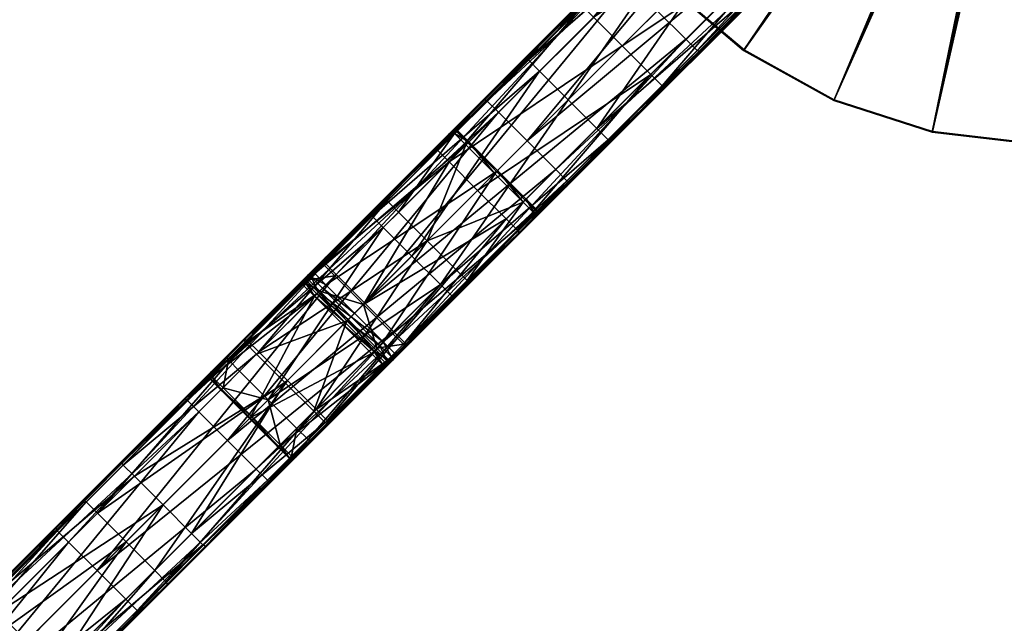
# Model space of a CAD drawing. Units: inches. Extents: x -38.8 to 38.8, y -38.8 to 38.8.
# Drawn here: x -14.1 to -10, y -14 to -11.5 of the extents above; entities that cross this region are included whole.
import ezdxf

# ---------------------------------------------------------------- set-up
doc = ezdxf.new("R2010")
doc.units = ezdxf.units.IN
doc.header["$MEASUREMENT"] = 0
for name, color, linetype, true_color in [('Layer010', 7, 'Continuous', 0xb1581b), ('Layer011', 7, 'Continuous', 0x068771), ('Layer015', 7, 'Continuous', 0x083d8a), ('Layer016', 7, 'Continuous', 0xe1578f), ('POINT', 7, 'Continuous', 0xe05656), ('POINTZ', 7, 'Continuous', 0x565656)]:
    doc.layers.add(name, color=color, linetype=linetype, true_color=true_color)

msp = doc.modelspace()

# ---------------------------------------------------------------- linework, layer by layer
at = {"layer": 'POINT', "color": 136, "true_color": 0x068771}
msp.add_circle((0, 0, -38.603), 37.5356, dxfattribs=at)
at = {"layer": 'POINTZ', "color": 136, "true_color": 0x068771}
msp.add_circle((0, 0, -17.7376), 37.5356, dxfattribs=at)

# ---------------------------------------------------------------- meshes
at = {"layer": 'Layer010', "color": 18, "true_color": 0x000000}
mesh = msp.add_polyface(dxfattribs=at)
corners = [(-12.0319, -10.2388, -22.8132), (-12.067, -9.8102, -22.8132), (-9.9889, -9.8448, -23.7601), (-9.9871, -9.8674, -23.7601), (-11.914, -10.6524, -22.8132), (-9.9809, -9.8892, -23.7601), (-11.7176, -11.0351, -22.8132), (-9.9705, -9.9094, -23.7601), (-11.4503, -11.372, -22.8132), (-9.9564, -9.9272, -23.7601), (-11.1224, -11.6504, -22.8132), (-9.9392, -9.9418, -23.7601), (-10.7466, -11.8594, -22.8132), (-9.9193, -9.9528, -23.7601), (-10.3371, -11.9911, -22.8132), (-12.0641, -9.8102, -22.6499), (-12.0292, -10.2383, -22.6499), (-9.9871, -9.8674, -18.7601), (-9.9809, -9.8892, -18.7601), (-11.9114, -10.6514, -22.6499), (-9.9705, -9.9094, -18.7601), (-11.7152, -11.0336, -22.6499), (-9.9564, -9.9272, -18.7601), (-11.4483, -11.3701, -22.6499), (-9.9392, -9.9418, -18.7601), (-11.1208, -11.6481, -22.6499), (-9.9193, -9.9528, -18.7601), (-10.7454, -11.8568, -22.6499), (-10.3365, -11.9884, -22.6499), (-9.8977, -9.9598, -18.7601), (-10.2932, -10.2818, -18.1075), (-10.2932, -10.2818, -17.3575), (-10.3227, -10.2513, -17.3575), (-10.3227, -10.2513, -18.1075), (-10.079, -9.6973, -17.681)]
mesh.append_faces([[corners[k] for k in face] for face in [(0, 1, 2), (2, 3, 0), (4, 0, 3), (3, 5, 4), (6, 4, 5), (5, 7, 6), (8, 6, 7), (7, 9, 8), (10, 8, 9), (9, 11, 10), (12, 10, 11), (11, 13, 12), (14, 12, 13), (15, 16, 17), (18, 17, 16), (16, 19, 18), (20, 18, 19), (19, 21, 20), (22, 20, 21), (21, 23, 22), (24, 22, 23), (23, 25, 24), (26, 24, 25), (25, 27, 26), (27, 28, 29), (15, 1, 0), (0, 16, 15), (16, 0, 4), (4, 19, 16), (19, 4, 6), (6, 21, 19), (21, 6, 8), (8, 23, 21), (23, 8, 10), (10, 25, 23), (25, 10, 12), (12, 27, 25), (27, 12, 14), (14, 28, 27), (30, 31, 32), (32, 33, 30), (33, 32, 34)]], dxfattribs={"vtx2": -1, "color": 18})
mesh = msp.add_polyface(dxfattribs=at)
corners = [(-9.9193, -9.9528, -23.7601), (-9.8977, -9.9598, -23.7601), (-10.3371, -11.9911, -22.8132), (-9.9099, -12.0404, -22.8132), (-9.8752, -9.9624, -23.7601), (-9.4812, -12.0054, -22.8132), (-9.8526, -9.9605, -23.7601), (-9.8977, -9.9598, -18.7601), (-9.9193, -9.9528, -18.7601), (-10.7454, -11.8568, -22.6499), (-9.8752, -9.9624, -18.7601), (-10.3365, -11.9884, -22.6499), (-9.9098, -12.0376, -22.6499), (-9.8526, -9.9605, -18.7601), (-9.4817, -12.0026, -22.6499), (-9.8308, -9.9543, -18.7601), (-9.9392, -9.9418, -23.7601), (-9.9564, -9.9272, -23.7601), (-9.7929, -9.9299, -23.7601), (-9.8106, -9.944, -23.7601), (-9.8308, -9.9543, -23.7601), (-9.9392, -9.9418, -18.7601), (-9.9705, -9.9094, -18.7601), (-9.8106, -9.944, -18.7601), (-10.2932, -10.2818, -17.3575), (-9.8263, -9.8303, -16.9825), (-9.8559, -9.7998, -16.9825), (-10.3227, -10.2513, -17.3575), (-9.8263, -9.8303, -18.4825), (-10.2932, -10.2818, -18.1075), (-10.3227, -10.2513, -18.1075), (-9.8559, -9.7998, -18.4825), (-9.6032, -9.9327, -17.681), (-9.6673, -9.9947, -17.6295), (-9.7314, -10.0567, -17.681), (-9.7314, -10.0567, -17.784), (-9.6673, -9.9947, -17.8354), (-9.6032, -9.9327, -17.784)]
mesh.append_faces([[corners[k] for k in face] for face in [(0, 4, 1), (32, 36, 37)]], dxfattribs={"vtx0": -1, "color": 18})
mesh.append_faces([[corners[k] for k in face] for face in [(18, 20, 4), (17, 18, 4), (0, 17, 4), (22, 21, 7), (7, 13, 23), (22, 7, 23), (32, 34, 36)]], dxfattribs={"vtx0": -1, "vtx1": -1, "vtx2": -1, "color": 18})
mesh.append_faces([[corners[k] for k in face] for face in [(0, 1, 2), (3, 2, 1), (1, 4, 3), (5, 3, 4), (4, 6, 5), (7, 8, 9), (10, 7, 11), (11, 12, 10), (13, 10, 12), (12, 14, 13), (15, 13, 14), (0, 16, 17), (18, 19, 20), (20, 6, 4), (21, 8, 7), (7, 10, 13), (13, 15, 23), (11, 2, 3), (3, 12, 11), (12, 3, 5), (5, 14, 12), (24, 25, 26), (26, 27, 24), (28, 29, 30), (30, 31, 28), (32, 33, 34), (34, 35, 36), (34, 33, 25), (25, 24, 34), (35, 34, 24), (24, 29, 35), (36, 35, 29), (29, 28, 36)]], dxfattribs={"vtx2": -1, "color": 18})
mesh = msp.add_polyface(dxfattribs=at)
corners = [(-17.166, -17.0191, -37.6434), (-14.717, -13.6483, -36.8831), (-13.4658, -15.0504, -36.8832), (-14.7036, -13.6299, -36.8558), (-14.7036, -13.6299, -36.5619), (-13.4464, -15.0385, -36.5619), (-13.4464, -15.0385, -36.8558), (-13.4662, -15.0506, -36.5388), (-14.7172, -13.6486, -36.5388), (-17.166, -17.0191, -36.5389), (-16.4737, -12.8651, -36.8832), (-14.7536, -13.6217, -36.8831), (-17.2026, -16.9925, -37.6434), (-13.4226, -15.0774, -36.8558), (-13.4226, -15.0774, -36.5619), (-12.7382, -16.837, -36.5619), (-16.4683, -12.843, -36.8558), (-16.4683, -12.843, -36.5619), (-14.7402, -13.6033, -36.5619), (-14.7402, -13.6033, -36.8558), (-17.2026, -16.9925, -36.5389), (-14.7538, -13.622, -36.5388), (-16.4738, -12.8655, -36.5388), (-13.442, -15.0893, -36.8832), (-12.7382, -16.837, -36.8558), (-13.4424, -15.0895, -36.5388), (-12.7611, -16.8406, -36.5388), (-16.9698, -17.2511, -37.6434), (-16.5127, -12.8323, -36.8558), (-16.5127, -12.8323, -36.5619), (-16.9936, -17.2122, -36.5389), (-16.518, -12.8545, -36.8832), (-16.5181, -12.8548, -36.5388)]
mesh.append_faces([[corners[k] for k in face] for face in [(0, 1, 2), (3, 4, 5), (5, 6, 3), (7, 8, 9), (10, 11, 12), (13, 14, 15), (16, 17, 18), (18, 19, 16), (20, 21, 22), (6, 2, 1), (1, 3, 6), (7, 5, 4), (4, 8, 7), (23, 13, 24), (19, 11, 10), (10, 16, 19), (14, 25, 26), (21, 18, 17), (17, 22, 21), (11, 1, 0), (0, 12, 11), (18, 4, 3), (3, 19, 18), (20, 9, 8), (8, 21, 20), (2, 23, 27), (13, 6, 5), (5, 14, 13), (16, 28, 29), (29, 17, 16), (25, 7, 30), (1, 11, 19), (19, 3, 1), (21, 8, 4), (4, 18, 21), (23, 2, 6), (6, 13, 23), (10, 31, 28), (28, 16, 10), (14, 5, 7), (7, 25, 14), (17, 29, 32), (32, 22, 17)]], dxfattribs={"vtx2": -1, "color": 18})
at = {"layer": 'Layer011', "color": 18, "true_color": 0x000000}
mesh = msp.add_polyface(dxfattribs=at)
corners = [(-17.3501, -17.8568, -39.7561), (-17.3307, -17.8763, -39.6958), (-17.3211, -17.8735, -39.6975), (-17.3406, -17.8537, -39.7586), (-17.3136, -17.8805, -39.7012), (-17.3337, -17.8602, -39.7639), (-17.3234, -17.882, -39.4346), (-17.3395, -17.8648, -39.3717), (-17.3299, -17.862, -39.37), (-17.3137, -17.8792, -39.4333), (-17.3225, -17.8689, -39.3662), (-17.3501, -17.8568, -41.5483), (-17.3307, -17.8763, -41.488), (-17.3211, -17.8735, -41.4897), (-17.3406, -17.8537, -41.5508), (-17.3136, -17.8805, -41.4934), (-17.3337, -17.8602, -41.5561), (-17.3234, -17.882, -41.2268), (-17.3395, -17.8648, -41.1639), (-17.3299, -17.862, -41.1622), (-17.3137, -17.8792, -41.2255), (-17.3225, -17.8689, -41.1584), (-9.5963, -10.0751, -17.1387), (-9.5693, -10.1026, -17.0805), (-9.5788, -10.1053, -17.0779), (-9.6055, -10.0782, -17.1353), (-9.5855, -10.0985, -17.0726), (-9.5827, -10.0891, -17.0699), (-9.5633, -10.1086, -17.0096), (-9.5536, -10.1061, -17.0114), (-9.5732, -10.0863, -17.0726), (-9.5587, -10.1256, -17.0151), (-9.5659, -10.1184, -17.0114), (-9.5585, -10.1241, -16.7468), (-9.5746, -10.1069, -16.6838), (-9.572, -10.0973, -16.6862), (-9.5554, -10.1017, -16.6795), (-9.5787, -10.0771, -16.6195), (-9.5817, -10.0864, -16.6163), (-9.558, -10.1113, -16.6771), (-9.591, -10.0893, -16.6193), (-9.5677, -10.1139, -16.6793), (-9.5974, -10.0829, -16.6253), (-9.5944, -10.0736, -16.6285), (-9.5562, -10.1094, -17.0115), (-9.5758, -10.0896, -17.0727), (-9.5689, -10.0961, -17.078), (-9.554, -10.0996, -17.0096), (-9.5733, -10.08, -17.0699), (-9.5963, -10.0751, -18.9309), (-9.5693, -10.1026, -18.8727), (-9.5788, -10.1053, -18.8701), (-9.6055, -10.0782, -18.9275), (-9.5855, -10.0985, -18.8648), (-9.5536, -10.1061, -18.8036), (-9.5732, -10.0863, -18.8648), (-9.5827, -10.0891, -18.8621), (-9.5587, -10.1256, -18.8073), (-9.5659, -10.1184, -18.8036), (-9.5633, -10.1086, -18.8018), (-9.5585, -10.1241, -18.539), (-9.5746, -10.1069, -18.4761), (-9.572, -10.0973, -18.4785), (-9.5554, -10.1017, -18.4717), (-9.5787, -10.0771, -18.4117), (-9.5817, -10.0864, -18.4085), (-9.558, -10.1113, -18.4693), (-9.591, -10.0893, -18.4115), (-9.5677, -10.1139, -18.4715), (-9.5974, -10.0829, -18.4175), (-9.5944, -10.0736, -18.4207), (-9.5562, -10.1094, -18.8037), (-9.5758, -10.0896, -18.8649), (-9.5689, -10.0961, -18.8702), (-9.554, -10.0996, -18.8018), (-9.5733, -10.08, -18.8621)]
mesh.append_faces([[corners[k] for k in face] for face in [(10, 8, 7), (21, 19, 18)]], dxfattribs={"color": 18})
mesh.append_faces([[corners[k] for k in face] for face in [(0, 1, 2), (2, 3, 0), (3, 2, 4), (4, 5, 3), (6, 7, 8), (9, 8, 10), (11, 12, 13), (13, 14, 11), (14, 13, 15), (15, 16, 14), (17, 18, 19), (20, 19, 21), (22, 23, 24), (25, 24, 26), (27, 28, 29), (29, 30, 27), (31, 24, 23), (24, 31, 32), (32, 26, 24), (26, 32, 28), (28, 27, 26), (33, 34, 35), (36, 37, 38), (39, 38, 40), (40, 41, 39), (41, 40, 42), (42, 34, 41), (43, 35, 34), (44, 45, 46), (47, 48, 45), (49, 50, 51), (52, 51, 53), (54, 55, 56), (57, 51, 50), (51, 57, 58), (58, 53, 51), (53, 58, 59), (59, 56, 53), (60, 61, 62), (63, 64, 65), (66, 65, 67), (67, 68, 66), (68, 67, 69), (69, 61, 68), (61, 69, 70), (70, 62, 61), (71, 72, 73), (74, 75, 72)]], dxfattribs={"vtx2": -1, "color": 18})
at = {"layer": 'Layer015', "color": 18, "true_color": 0x000000}
mesh = msp.add_polyface(dxfattribs=at)
corners = [(-24.9499, -1.4891, -37.6203), (-24.3206, -1.3763, -37.6203), (-24.2045, -1.6288, -37.4427), (-23.5726, -1.2483, -37.4427), (-23.7871, -1.055, -37.6203), (-23.1504, -0.6788, -37.4427), (-24.9499, -1.7603, -37.4342), (-24.2054, -1.6269, -37.4342), (-24.2147, -1.6067, -37.4342), (-23.5743, -1.2468, -37.4342), (-23.5914, -1.2314, -37.4342), (-23.1749, -0.6697, -37.4342), (-24.9499, -1.7053, -37.4431), (-24.2288, -1.576, -37.4431), (-24.3303, -1.3552, -37.6093), (-23.6174, -1.2079, -37.4431), (-23.805, -1.0389, -37.6093), (-24.4724, -1.046, -37.77), (-24.0676, -0.8023, -37.77), (-24.4803, -1.0288, -37.7645), (-24.0822, -0.7891, -37.7645), (-13.9789, -13.629, -47.5798), (-12.8618, -12.5119, -46.6368), (-12.2145, -11.8646, -47.3672), (-13.209, -12.8591, -39.2837), (-12.6283, -12.2784, -39.6495), (-13.1951, -12.8452, -40.4365), (-12.9377, -12.5878, -40.6228), (-13.4476, -13.1031, -48.4151), (-13.4586, -13.1087, -48.402), (-13.1984, -12.8539, -39.2705), (-12.6166, -12.2721, -39.6369), (-12.9206, -12.576, -40.6332), (-12.9293, -12.5889, -40.6396), (-12.9445, -12.5999, -40.635), (-13.4368, -13.1084, -48.4195), (-12.2015, -11.857, -47.3789), (-12.6056, -12.2771, -39.6327), (-13.1877, -12.8593, -39.266), (-13.1409, -12.9062, -39.266), (-12.9077, -12.5793, -40.6367), (-12.922, -12.5936, -40.6455), (-12.9396, -12.6111, -40.6391), (-13.1965, -12.8681, -40.4533), (-12.8927, -12.658, -40.6391)]
mesh.append_faces([[corners[k] for k in face] for face in [(0, 1, 2), (3, 2, 1), (1, 4, 3), (5, 3, 4), (6, 7, 8), (7, 9, 10), (10, 8, 7), (11, 10, 9), (12, 13, 14), (13, 15, 16), (16, 14, 13), (2, 7, 6), (3, 9, 7), (7, 2, 3), (9, 3, 5), (8, 13, 12), (10, 15, 13), (13, 8, 10), (15, 10, 11), (1, 17, 18), (18, 4, 1), (19, 14, 16), (16, 20, 19), (21, 22, 23), (24, 25, 26), (27, 26, 25), (28, 29, 23), (24, 30, 31), (32, 33, 34), (34, 27, 32), (26, 27, 34), (35, 28, 36), (37, 38, 39), (30, 38, 37), (33, 32, 40), (40, 41, 33), (34, 42, 43), (43, 42, 44), (33, 41, 42), (42, 34, 33), (44, 42, 41)]], dxfattribs={"vtx2": -1, "color": 18})
mesh = msp.add_polyface(dxfattribs=at)
corners = [(-9.2881, -9.0534, -44.4412), (-10.4358, -10.2011, -45.0032), (-10.3166, -10.3202, -45.0032), (-8.643, -8.2931, -45.121), (-9.7228, -9.373, -45.6201), (-10.4772, -10.1273, -45.0161), (-11.4817, -11.4853, -45.7093), (-10.5522, -10.9094, -46.3598), (-9.3693, -9.7265, -45.6201), (-10.1236, -10.4808, -45.0161), (-9.411, -9.653, -45.633), (-10.5942, -10.8362, -46.3734), (-10.7134, -10.7171, -46.3734), (-9.5302, -9.5338, -45.633), (-11.6427, -11.2928, -45.7229), (-10.9058, -10.5559, -46.3598), (-9.3393, -8.9948, -44.4447), (-9.3309, -8.981, -44.4553), (-10.4866, -10.1421, -45.0064), (-11.6518, -11.3073, -45.7127), (-9.7082, -9.3637, -45.6298), (-10.8914, -10.5469, -46.37), (-9.6493, -9.4146, -45.633), (-10.8326, -10.5979, -46.3734), (-10.8795, -10.551, -46.3734), (-9.6962, -9.3678, -45.633), (-9.3641, -9.6999, -45.633), (-9.36, -9.7119, -45.6298), (-10.5432, -10.895, -46.37), (-10.5473, -10.8831, -46.3734), (-9.0497, -9.2917, -44.4412), (-10.1974, -10.4394, -45.0032), (-10.1505, -10.4863, -45.0032), (-10.1384, -10.4903, -45.0064), (-8.9911, -9.343, -44.4447), (-9.335, -9.0065, -44.4412), (-10.4826, -10.1542, -45.0032), (-11.3156, -11.6514, -45.7093), (-11.6477, -11.3193, -45.7093), (-11.6009, -11.3661, -45.7093), (-8.9774, -9.3346, -44.4553), (-11.3036, -11.6555, -45.7127)]
mesh.append_faces([[corners[k] for k in face] for face in [(0, 1, 2), (3, 4, 5), (6, 2, 1), (7, 8, 9), (10, 11, 12), (12, 13, 10), (14, 5, 4), (4, 15, 14), (16, 17, 5), (5, 18, 16), (18, 5, 14), (14, 19, 18), (4, 20, 21), (21, 15, 4), (22, 23, 24), (24, 25, 22), (20, 25, 24), (24, 21, 20), (26, 27, 28), (28, 29, 26), (26, 29, 11), (11, 10, 26), (30, 31, 32), (32, 33, 34), (35, 16, 18), (18, 36, 35), (35, 36, 1), (1, 0, 35), (37, 32, 31), (33, 32, 37), (36, 18, 19), (19, 38, 36), (39, 1, 36), (33, 9, 40), (27, 8, 7), (7, 28, 27), (9, 33, 41), (2, 31, 30), (31, 2, 6), (22, 13, 12), (12, 23, 22)]], dxfattribs={"vtx2": -1, "color": 18})
mesh = msp.add_polyface(dxfattribs=at)
corners = [(-10.4358, -10.2011, -45.0032), (-11.6009, -11.3661, -45.7093), (-11.4817, -11.4853, -45.7093), (-10.1236, -10.4808, -45.0161), (-11.2891, -11.6463, -45.7229), (-10.5522, -10.9094, -46.3598), (-12.6989, -12.7026, -46.6213), (-11.8609, -12.2181, -47.3672), (-12.5083, -12.8655, -46.6368), (-10.5942, -10.8362, -46.3734), (-11.9048, -12.1468, -47.3828), (-12.024, -12.0276, -47.3828), (-10.7134, -10.7171, -46.3734), (-12.8618, -12.5119, -46.6368), (-11.6427, -11.2928, -45.7229), (-10.9058, -10.5559, -46.3598), (-12.2145, -11.8646, -47.3672), (-10.8914, -10.5469, -46.37), (-12.2015, -11.857, -47.3789), (-10.8326, -10.5979, -46.3734), (-12.1432, -11.9084, -47.3828), (-12.19, -11.8616, -47.3828), (-10.8795, -10.551, -46.3734), (-10.5473, -10.8831, -46.3734), (-10.5432, -10.895, -46.37), (-11.8533, -12.2052, -47.3789), (-11.8579, -12.1937, -47.3828), (-11.9887, -12.3406, -39.8414), (-11.9816, -12.3293, -39.8531), (-11.9811, -12.3168, -39.8529), (-11.9936, -12.3294, -39.8373), (-12.0279, -12.27, -39.8529), (-12.0405, -12.2825, -39.8373), (-10.1974, -10.4394, -45.0032), (-11.3625, -11.6045, -45.7093), (-11.3156, -11.6514, -45.7093), (-11.3036, -11.6555, -45.7127), (-10.1384, -10.4903, -45.0064), (-10.4826, -10.1542, -45.0032), (-11.6477, -11.3193, -45.7093), (-12.5328, -12.8686, -46.6213), (-12.8181, -12.5834, -46.6213), (-12.5213, -12.8732, -46.6252), (-11.9852, -12.321, -39.869), (-12.0321, -12.2741, -39.869), (-11.9824, -12.3342, -39.8651)]
mesh.append_faces([[corners[k] for k in face] for face in [(0, 1, 2), (3, 4, 5), (6, 2, 1), (7, 5, 4), (4, 8, 7), (9, 10, 11), (11, 12, 9), (13, 14, 15), (15, 16, 13), (15, 17, 18), (18, 16, 15), (19, 20, 21), (21, 22, 19), (17, 22, 21), (21, 18, 17), (23, 24, 25), (25, 26, 23), (23, 26, 10), (10, 9, 23), (27, 28, 29), (29, 30, 27), (31, 32, 30), (30, 29, 31), (33, 34, 35), (35, 36, 37), (38, 39, 1), (40, 35, 34), (36, 35, 40), (41, 1, 39), (36, 4, 3), (24, 5, 7), (7, 25, 24), (4, 36, 42), (31, 29, 43), (43, 44, 31), (29, 28, 45), (45, 43, 29), (2, 34, 33), (34, 2, 6), (19, 12, 11), (11, 20, 19)]], dxfattribs={"vtx2": -1, "color": 18})
mesh = msp.add_polyface(dxfattribs=at)
corners = [(-11.6009, -11.3661, -45.7093), (-12.8181, -12.5834, -46.6213), (-12.6989, -12.7026, -46.6213), (-12.0405, -12.2825, -39.8373), (-12.0279, -12.27, -39.8529), (-12.1471, -12.1508, -39.8529), (-12.1597, -12.1634, -39.8373), (-12.2789, -12.0442, -39.8373), (-12.5587, -12.324, -39.6327), (-12.4395, -12.4432, -39.6327), (-12.3489, -11.999, -39.8536), (-12.3306, -11.9861, -39.8651), (-12.9206, -12.576, -40.6332), (-12.6283, -12.2784, -39.6495), (-12.9377, -12.5878, -40.6228), (-11.6518, -11.3073, -45.7127), (-11.6427, -11.2928, -45.7229), (-12.8618, -12.5119, -46.6368), (-12.8695, -12.525, -46.6252), (-12.2145, -11.8646, -47.3672), (-12.2015, -11.857, -47.3789), (-13.4476, -13.1031, -48.4151), (-12.6166, -12.2721, -39.6369), (-12.3369, -11.9924, -39.8414), (-13.4368, -13.1084, -48.4195), (-12.19, -11.8616, -47.3828), (-12.1432, -11.9084, -47.3828), (-12.2663, -12.0316, -39.8529), (-12.3132, -11.9847, -39.8529), (-12.3258, -11.9973, -39.8373), (-12.3256, -11.9853, -39.8531), (-12.6056, -12.2771, -39.6327), (-11.6477, -11.3193, -45.7093), (-12.865, -12.5365, -46.6213), (-12.3173, -11.9889, -39.869), (-12.9077, -12.5793, -40.6367), (-12.2705, -12.0357, -39.869), (-12.8609, -12.6261, -40.6367), (-12.1513, -12.1549, -39.869), (-12.0321, -12.2741, -39.869)]
mesh.append_faces([[corners[k] for k in face] for face in [(0, 1, 2), (3, 4, 5), (5, 6, 3), (7, 8, 9), (9, 6, 7), (10, 11, 12), (13, 10, 14), (15, 16, 17), (17, 18, 15), (19, 20, 21), (22, 23, 10), (10, 13, 22), (24, 25, 26), (20, 25, 24), (27, 28, 29), (29, 7, 27), (28, 30, 23), (23, 29, 28), (29, 23, 22), (22, 31, 29), (29, 31, 8), (8, 7, 29), (23, 30, 11), (11, 10, 23), (32, 15, 18), (18, 33, 32), (32, 33, 1), (11, 34, 35), (11, 30, 28), (28, 34, 11), (27, 36, 34), (34, 28, 27), (35, 34, 36), (37, 36, 38), (36, 27, 5), (5, 38, 36), (6, 5, 27), (27, 7, 6), (3, 6, 9), (38, 5, 4), (4, 39, 38)]], dxfattribs={"vtx2": -1, "color": 18})
mesh = msp.add_polyface(dxfattribs=at)
corners = [(-13.105, -13.4623, -48.402), (-11.8609, -12.2181, -47.3672), (-12.5083, -12.8655, -46.6368), (-13.2708, -13.2744, -48.4195), (-12.024, -12.0276, -47.3828), (-11.9048, -12.1468, -47.3828), (-12.9025, -13.1445, -39.266), (-12.3203, -12.5623, -39.6327), (-12.4395, -12.4432, -39.6327), (-11.9954, -12.3526, -39.8536), (-12.2747, -12.6319, -39.6495), (-12.8416, -13.1988, -40.4365), (-12.5842, -12.9414, -40.6228), (-11.8579, -12.1937, -47.3828), (-11.8533, -12.2052, -47.3789), (-13.0994, -13.4513, -48.4151), (-13.1516, -13.3936, -48.4195), (-12.2684, -12.6203, -39.6369), (-12.2734, -12.6092, -39.6327), (-12.8556, -13.1914, -39.266), (-11.9887, -12.3406, -39.8414), (-11.9936, -12.3294, -39.8373), (-12.0405, -12.2825, -39.8373), (-12.5724, -12.9242, -40.6332), (-11.9824, -12.3342, -39.8651), (-11.3625, -11.6045, -45.7093), (-12.5797, -12.8217, -46.6213), (-12.5328, -12.8686, -46.6213), (-12.5213, -12.8732, -46.6252), (-11.3036, -11.6555, -45.7127), (-12.5899, -12.9257, -40.6455), (-12.5852, -12.9329, -40.6396), (-12.5963, -12.9481, -40.635), (-12.6075, -12.9432, -40.6391), (-11.2891, -11.6463, -45.7229), (-12.8502, -13.2021, -39.2705), (-11.9816, -12.3293, -39.8531), (-11.9852, -12.321, -39.869), (-12.5756, -12.9114, -40.6367), (-12.6225, -12.8645, -40.6367), (-12.0321, -12.2741, -39.869), (-12.1513, -12.1549, -39.869), (-12.7417, -12.7453, -40.6367), (-12.8609, -12.6261, -40.6367), (-12.6989, -12.7026, -46.6213), (-12.1432, -11.9084, -47.3828)]
mesh.append_faces([[corners[k] for k in face] for face in [(0, 1, 2), (3, 4, 5), (6, 7, 8), (9, 10, 11), (11, 12, 9), (13, 14, 15), (16, 5, 13), (17, 18, 19), (19, 18, 7), (17, 20, 21), (21, 18, 17), (18, 21, 22), (22, 7, 18), (12, 23, 24), (24, 9, 12), (25, 26, 27), (27, 28, 29), (30, 31, 32), (32, 33, 30), (28, 2, 34), (14, 1, 0), (10, 17, 35), (17, 10, 9), (9, 20, 17), (24, 36, 20), (20, 9, 24), (31, 23, 12), (12, 32, 31), (37, 24, 23), (23, 38, 37), (37, 38, 39), (39, 40, 37), (31, 30, 38), (38, 23, 31), (39, 38, 30), (41, 42, 43), (44, 26, 25), (45, 4, 3), (8, 7, 22), (39, 42, 41), (41, 40, 39)]], dxfattribs={"vtx2": -1, "color": 18})
mesh = msp.add_polyface(dxfattribs=at)
corners = [(-13.8132, -13.8168, -47.5623), (-12.6989, -12.7026, -46.6213), (-12.8181, -12.5834, -46.6213), (-12.5083, -12.8655, -46.6368), (-13.6253, -13.9825, -47.5798), (-13.105, -13.4623, -48.402), (-12.2145, -11.8646, -47.3672), (-13.4586, -13.1087, -48.402), (-13.9789, -13.629, -47.5798), (-13.574, -13.816, -38.9468), (-12.9025, -13.1445, -39.266), (-13.0217, -13.0253, -39.266), (-13.6585, -13.4238, -40.1337), (-13.1496, -12.9149, -40.4533), (-13.0305, -13.0341, -40.4533), (-12.8927, -12.658, -40.6391), (-12.7735, -12.7772, -40.6391), (-12.8695, -12.525, -46.6252), (-12.8618, -12.5119, -46.6368), (-13.1951, -12.8452, -40.4365), (-13.2015, -12.857, -40.4491), (-13.7108, -13.3663, -40.1292), (-12.9445, -12.5999, -40.635), (-12.1432, -11.9084, -47.3828), (-13.39, -13.1553, -48.4195), (-13.4368, -13.1084, -48.4195), (-13.5271, -13.8629, -38.9468), (-13.5212, -13.873, -38.9515), (-12.8502, -13.2021, -39.2705), (-12.8556, -13.1914, -39.266), (-12.5797, -12.8217, -46.6213), (-13.694, -13.936, -47.5623), (-13.6471, -13.9829, -47.5623), (-12.5328, -12.8686, -46.6213), (-12.5213, -12.8732, -46.6252), (-13.6363, -13.9882, -47.5667), (-12.865, -12.5365, -46.6213), (-13.9845, -13.64, -47.5667), (-13.9324, -13.6977, -47.5623), (-13.4202, -13.6622, -40.1337), (-12.9113, -13.1533, -40.4533), (-12.8644, -13.2002, -40.4533), (-13.3733, -13.7091, -40.1337), (-13.3626, -13.7145, -40.1292), (-12.8533, -13.2052, -40.4491), (-13.1965, -12.8681, -40.4533), (-13.7054, -13.377, -40.1337), (-13.5248, -13.882, -38.9656), (-12.8554, -13.2126, -39.2837), (-13.352, -13.7092, -40.116), (-12.8416, -13.1988, -40.4365), (-13.2708, -13.2744, -48.4195), (-13.1409, -12.9062, -39.266), (-13.8124, -13.5776, -38.9468), (-13.5394, -13.543, -40.1337)]
mesh.append_faces([[corners[k] for k in face] for face in [(0, 1, 2), (3, 4, 5), (6, 7, 8), (9, 10, 11), (12, 13, 14), (13, 15, 16), (16, 14, 13), (17, 18, 8), (19, 20, 21), (22, 20, 19), (23, 24, 25), (26, 27, 28), (28, 29, 26), (26, 29, 10), (10, 9, 26), (30, 31, 32), (32, 33, 30), (34, 33, 32), (32, 35, 34), (36, 17, 37), (38, 2, 36), (39, 40, 41), (41, 42, 39), (43, 42, 41), (41, 44, 43), (20, 45, 46), (46, 45, 13), (45, 20, 22), (15, 13, 45), (35, 4, 3), (27, 47, 48), (48, 28, 27), (49, 43, 44), (44, 50, 49), (30, 1, 0), (0, 31, 30), (51, 24, 23), (11, 52, 53), (39, 54, 14), (14, 40, 39), (40, 14, 16)]], dxfattribs={"vtx2": -1, "color": 18})
mesh = msp.add_polyface(dxfattribs=at)
corners = [(-11.9048, -12.1468, -47.3828), (-13.1516, -13.3936, -48.4195), (-13.2708, -13.2744, -48.4195), (-12.2747, -12.6319, -39.6495), (-12.8554, -13.2126, -39.2837), (-13.352, -13.7092, -40.116), (-12.8416, -13.1988, -40.4365), (-12.4395, -12.4432, -39.6327), (-13.0217, -13.0253, -39.266), (-12.9025, -13.1445, -39.266), (-12.9206, -12.576, -40.6332), (-12.9377, -12.5878, -40.6228), (-12.3489, -11.999, -39.8536), (-12.6166, -12.2721, -39.6369), (-12.6283, -12.2784, -39.6495), (-13.209, -12.8591, -39.2837), (-13.0994, -13.4513, -48.4151), (-13.1047, -13.4405, -48.4195), (-11.8579, -12.1937, -47.3828), (-13.1409, -12.9062, -39.266), (-12.5587, -12.324, -39.6327), (-12.6056, -12.2771, -39.6327), (-13.1984, -12.8539, -39.2705), (-12.8556, -13.1914, -39.266), (-12.8502, -13.2021, -39.2705), (-12.2684, -12.6203, -39.6369), (-12.3203, -12.5623, -39.6327), (-12.8927, -12.658, -40.6391), (-12.8751, -12.6404, -40.6455), (-12.756, -12.7596, -40.6455), (-12.7735, -12.7772, -40.6391), (-12.8609, -12.6261, -40.6367), (-12.922, -12.5936, -40.6455), (-12.9077, -12.5793, -40.6367), (-12.9113, -13.1533, -40.4533), (-12.6544, -12.8964, -40.6391), (-12.6075, -12.9432, -40.6391), (-12.8644, -13.2002, -40.4533), (-12.8533, -13.2052, -40.4491), (-12.5963, -12.9481, -40.635), (-12.6368, -12.8788, -40.6455), (-12.5899, -12.9257, -40.6455), (-13.105, -13.4623, -48.402), (-11.8533, -12.2052, -47.3789), (-12.5083, -12.8655, -46.6368), (-12.5213, -12.8732, -46.6252), (-13.6363, -13.9882, -47.5667), (-12.5842, -12.9414, -40.6228), (-12.3306, -11.9861, -39.8651), (-12.2705, -12.0357, -39.869), (-12.6225, -12.8645, -40.6367), (-12.7417, -12.7453, -40.6367)]
mesh.append_faces([[corners[k] for k in face] for face in [(0, 1, 2), (3, 4, 5), (5, 6, 3), (7, 8, 9), (10, 11, 12), (13, 14, 15), (16, 17, 18), (18, 17, 1), (19, 20, 21), (21, 13, 22), (23, 24, 25), (26, 9, 23), (27, 28, 29), (29, 30, 27), (31, 28, 32), (32, 33, 31), (34, 35, 36), (36, 37, 34), (38, 37, 36), (36, 39, 38), (40, 41, 36), (36, 35, 40), (32, 28, 27), (42, 16, 43), (44, 45, 46), (24, 4, 3), (6, 38, 39), (39, 47, 6), (33, 10, 48), (49, 31, 33), (41, 40, 50), (50, 40, 29), (29, 51, 50), (19, 8, 7), (7, 20, 19), (30, 35, 34), (30, 29, 40), (40, 35, 30), (51, 29, 28), (28, 31, 51)]], dxfattribs={"vtx2": -1, "color": 18})
mesh = msp.add_polyface(dxfattribs=at)
corners = [(-12.8181, -12.5834, -46.6213), (-13.9324, -13.6977, -47.5623), (-13.8132, -13.8168, -47.5623), (-14.4972, -14.5009, -49.1939), (-13.2708, -13.2744, -48.4195), (-13.1516, -13.3936, -48.4195), (-15.0669, -14.717, -48.2868), (-13.9789, -13.629, -47.5798), (-13.4586, -13.1087, -48.402), (-14.2262, -13.9914, -39.8659), (-13.6585, -13.4238, -40.1337), (-13.5394, -13.543, -40.1337), (-12.8554, -13.2126, -39.2837), (-13.5248, -13.882, -38.9656), (-13.9217, -14.2789, -39.8472), (-13.352, -13.7092, -40.116), (-13.0217, -13.0253, -39.266), (-13.6932, -13.6968, -38.9468), (-13.574, -13.816, -38.9468), (-13.7055, -13.3556, -40.116), (-14.2753, -13.9254, -39.8472), (-13.8784, -13.5285, -38.9656), (-13.209, -12.8591, -39.2837), (-13.0305, -13.0341, -40.4533), (-13.1951, -12.8452, -40.4365), (-13.9845, -13.64, -47.5667), (-12.8695, -12.525, -46.6252), (-13.4476, -13.1031, -48.4151), (-14.6734, -14.3288, -49.1892), (-13.8694, -13.5248, -38.9515), (-14.5959, -14.246, -38.7171), (-14.279, -13.9344, -39.8612), (-13.7108, -13.3663, -40.1292), (-13.1984, -12.8539, -39.2705), (-14.6633, -14.3348, -49.1939), (-13.4368, -13.1084, -48.4195), (-13.39, -13.1553, -48.4195), (-13.1047, -13.4405, -48.4195), (-13.0994, -13.4513, -48.4151), (-14.3252, -14.677, -49.1892), (-14.3781, -14.6201, -49.1939), (-14.5319, -14.2972, -38.6976), (-13.8124, -13.5776, -38.9468), (-13.8592, -13.5308, -38.9468), (-14.5884, -14.2439, -38.7025), (-13.1409, -12.9062, -39.266), (-13.1877, -12.8593, -39.266), (-13.9793, -13.6508, -47.5623), (-12.865, -12.5365, -46.6213), (-14.273, -13.9446, -39.8659), (-13.7054, -13.377, -40.1337), (-13.2015, -12.857, -40.4491), (-13.1496, -12.9149, -40.4533), (-13.4202, -13.6622, -40.1337), (-13.9878, -14.2298, -39.8659)]
mesh.append_faces([[corners[k] for k in face] for face in [(0, 1, 2), (3, 4, 5), (6, 7, 8), (9, 10, 11), (12, 13, 14), (14, 15, 12), (16, 17, 18), (19, 20, 21), (21, 22, 19), (23, 11, 10), (24, 19, 22), (7, 25, 26), (8, 27, 28), (29, 21, 30), (31, 20, 19), (19, 32, 31), (21, 29, 33), (33, 22, 21), (32, 19, 24), (34, 35, 36), (27, 35, 34), (37, 38, 39), (40, 5, 37), (41, 42, 43), (43, 29, 44), (42, 45, 46), (46, 43, 42), (29, 43, 46), (46, 33, 29), (25, 47, 48), (48, 47, 1), (49, 31, 32), (32, 50, 49), (49, 50, 10), (10, 9, 49), (50, 32, 51), (52, 10, 50), (36, 4, 3), (17, 42, 41), (11, 53, 54), (42, 17, 16)]], dxfattribs={"vtx2": -1, "color": 18})
mesh = msp.add_polyface(dxfattribs=at)
corners = [(-13.9324, -13.6977, -47.5623), (-15.0175, -14.7828, -48.2679), (-14.8983, -14.902, -48.2679), (-13.4586, -13.1087, -48.402), (-14.6822, -14.3323, -49.175), (-15.0669, -14.717, -48.2868), (-15.2081, -15.5653, -39.4745), (-14.5418, -14.899, -39.6336), (-14.2423, -14.5995, -38.7171), (-15.0547, -15.2967, -38.5152), (-14.2936, -14.5356, -38.6976), (-14.4128, -14.4164, -38.6976), (-14.8441, -14.6094, -39.6531), (-14.2262, -13.9914, -39.8659), (-14.107, -14.1106, -39.8659), (-14.7249, -14.7286, -39.6531), (-14.2753, -13.9254, -39.8472), (-14.8953, -14.5454, -39.6336), (-14.5959, -14.246, -38.7171), (-13.9845, -13.64, -47.5667), (-13.9789, -13.629, -47.5798), (-15.0704, -14.7258, -48.2727), (-14.8974, -14.5529, -39.6482), (-14.279, -13.9344, -39.8612), (-14.5884, -14.2439, -38.7025), (-13.8694, -13.5248, -38.9515), (-14.3312, -14.667, -49.1939), (-14.3252, -14.677, -49.1892), (-15.5806, -15.9325, -49.6396), (-15.6342, -15.8762, -49.6446), (-14.3781, -14.6201, -49.1939), (-15.0078, -15.3436, -38.5152), (-15.0009, -15.3528, -38.5202), (-14.2402, -14.5921, -38.7025), (-14.2467, -14.5825, -38.6976), (-13.8592, -13.5308, -38.9468), (-14.5788, -14.2503, -38.6976), (-14.5319, -14.2972, -38.6976), (-13.694, -13.936, -47.5623), (-14.7791, -15.0211, -48.2679), (-14.7322, -15.068, -48.2679), (-14.7222, -15.074, -48.2727), (-13.6363, -13.9882, -47.5667), (-13.9793, -13.6508, -47.5623), (-15.0644, -14.7359, -48.2679), (-14.5588, -14.8946, -39.6531), (-14.5492, -14.9011, -39.6482), (-15.2141, -15.5659, -39.4895), (-13.9409, -14.2767, -39.8659), (-14.6057, -14.8478, -39.6531), (-14.891, -14.5625, -39.6531), (-14.273, -13.9446, -39.8659), (-14.7133, -15.0705, -48.2868), (-13.6253, -13.9825, -47.5798), (-14.3286, -14.6858, -49.175), (-15.582, -15.9392, -49.6248), (-15.0015, -15.3587, -38.5352), (-13.9308, -14.2826, -39.8612), (-15.2931, -15.0584, -38.5152)]
mesh.append_faces([[corners[k] for k in face] for face in [(0, 1, 2), (3, 4, 5), (6, 7, 8), (9, 10, 11), (12, 13, 14), (14, 15, 12), (16, 17, 18), (19, 20, 5), (5, 21, 19), (22, 17, 16), (16, 23, 22), (18, 24, 25), (26, 27, 28), (29, 30, 26), (31, 32, 33), (33, 34, 31), (31, 34, 10), (10, 9, 31), (35, 36, 37), (24, 36, 35), (38, 39, 40), (40, 41, 42), (43, 19, 21), (21, 44, 43), (43, 44, 1), (45, 46, 47), (48, 45, 49), (46, 45, 48), (50, 22, 23), (23, 51, 50), (50, 51, 13), (13, 12, 50), (41, 52, 53), (27, 54, 55), (32, 56, 8), (8, 33, 32), (46, 7, 6), (7, 46, 57), (2, 39, 38), (11, 37, 58), (49, 15, 14)]], dxfattribs={"vtx2": -1, "color": 18})
mesh = msp.add_polyface(dxfattribs=at)
corners = [(-14.8983, -14.902, -48.2679), (-13.8132, -13.8168, -47.5623), (-13.9324, -13.6977, -47.5623), (-14.3286, -14.6858, -49.175), (-13.105, -13.4623, -48.402), (-13.6253, -13.9825, -47.5798), (-14.7133, -15.0705, -48.2868), (-13.1516, -13.3936, -48.4195), (-14.3781, -14.6201, -49.1939), (-14.4972, -14.5009, -49.1939), (-13.5248, -13.882, -38.9656), (-14.2423, -14.5995, -38.7171), (-14.5418, -14.899, -39.6336), (-13.9217, -14.2789, -39.8472), (-14.2936, -14.5356, -38.6976), (-13.574, -13.816, -38.9468), (-13.6932, -13.6968, -38.9468), (-14.4128, -14.4164, -38.6976), (-14.5959, -14.246, -38.7171), (-13.8784, -13.5285, -38.9656), (-14.2753, -13.9254, -39.8472), (-13.5394, -13.543, -40.1337), (-14.107, -14.1106, -39.8659), (-14.2262, -13.9914, -39.8659), (-14.6734, -14.3288, -49.1892), (-14.6822, -14.3323, -49.175), (-13.4586, -13.1087, -48.402), (-13.39, -13.1553, -48.4195), (-14.6164, -14.3817, -49.1939), (-14.6633, -14.3348, -49.1939), (-13.4476, -13.1031, -48.4151), (-14.3252, -14.677, -49.1892), (-14.3312, -14.667, -49.1939), (-13.1047, -13.4405, -48.4195), (-14.2467, -14.5825, -38.6976), (-14.2402, -14.5921, -38.7025), (-13.5212, -13.873, -38.9515), (-13.5271, -13.8629, -38.9468), (-14.7322, -15.068, -48.2679), (-13.6471, -13.9829, -47.5623), (-13.694, -13.936, -47.5623), (-13.6363, -13.9882, -47.5667), (-15.0175, -14.7828, -48.2679), (-13.9793, -13.6508, -47.5623), (-14.6057, -14.8478, -39.6531), (-13.9878, -14.2298, -39.8659), (-13.9409, -14.2767, -39.8659), (-13.9308, -14.2826, -39.8612), (-14.5492, -14.9011, -39.6482), (-13.4202, -13.6622, -40.1337), (-13.3733, -13.7091, -40.1337), (-13.3626, -13.7145, -40.1292), (-13.0994, -13.4513, -48.4151), (-14.7222, -15.074, -48.2727), (-13.352, -13.7092, -40.116), (-14.5319, -14.2972, -38.6976)]
mesh.append_faces([[corners[k] for k in face] for face in [(0, 1, 2), (3, 4, 5), (5, 6, 3), (7, 8, 9), (10, 11, 12), (12, 13, 10), (14, 15, 16), (16, 17, 14), (18, 19, 20), (21, 22, 23), (24, 25, 26), (27, 28, 29), (29, 24, 30), (31, 32, 33), (33, 32, 8), (34, 35, 36), (36, 37, 34), (34, 37, 15), (15, 14, 34), (38, 39, 40), (41, 39, 38), (42, 2, 43), (44, 45, 46), (46, 47, 48), (45, 49, 50), (50, 46, 45), (47, 46, 50), (50, 51, 47), (52, 4, 3), (3, 31, 52), (5, 41, 53), (35, 11, 10), (10, 36, 35), (47, 13, 12), (13, 47, 51), (51, 54, 13), (40, 1, 0), (9, 28, 27), (22, 45, 44), (55, 17, 16), (45, 22, 21)]], dxfattribs={"vtx2": -1, "color": 18})
at = {"layer": 'Layer016', "color": 18, "true_color": 0x000000}
mesh = msp.add_polyface(dxfattribs=at)
corners = [(-11.2119, -10.862, -16.9214), (-11.377, -11.0271, -15.9912), (-10.694, -10.3441, -15.8052), (-10.6387, -10.404, -15.785), (-11.3229, -11.0882, -15.9714), (-11.2038, -11.2074, -15.9714), (-12.0248, -11.6749, -16.2703), (-11.8091, -11.4592, -17.1797), (-12.412, -12.0621, -17.5028), (-11.7334, -11.9754, -16.251), (-11.0846, -11.3266, -15.9714), (-11.8526, -11.8562, -16.251), (-11.4556, -11.8128, -17.1797), (-10.8583, -11.2155, -16.9214), (-11.0235, -11.3807, -15.9912), (-11.6712, -12.0284, -16.2703), (-12.2296, -12.2333, -17.5216), (-11.6278, -11.6314, -17.1991), (-11.5086, -11.7506, -17.1991), (-11.747, -11.5122, -17.1991), (-11.1508, -10.9161, -16.9412), (-11.0316, -11.0352, -16.9412), (-11.377, -11.0324, -15.9763), (-10.693, -10.3485, -15.7901), (-11.2066, -10.862, -16.9363), (-10.5839, -10.234, -16.7517), (-12.0255, -11.681, -16.2558), (-12.6744, -12.3245, -16.6184), (-11.803, -11.4585, -17.1943), (-12.4051, -12.0606, -17.5169), (-10.8584, -11.2102, -16.9363), (-11.4548, -11.8067, -17.1943), (-11.0288, -11.3806, -15.9763), (-11.6773, -12.0292, -16.2558), (-11.3698, -11.0414, -15.9714), (-10.6856, -10.3571, -15.785), (-11.1976, -10.8692, -16.9412), (-10.5709, -10.2424, -16.7718), (-10.5795, -10.235, -16.7668), (-11.0377, -11.3735, -15.9714), (-11.6865, -12.0223, -16.251), (-12.0186, -11.6902, -16.251), (-11.9718, -11.7371, -16.251), (-12.3488, -12.1141, -17.5216), (-12.3957, -12.0672, -17.5216), (-11.7938, -11.4654, -17.1991), (-10.9124, -11.1544, -16.9412), (-10.8655, -11.2013, -16.9412), (-11.4617, -11.7975, -17.1991), (-10.5195, -10.5232, -15.785)]
mesh.append_faces([[corners[k] for k in face] for face in [(0, 1, 2), (3, 4, 5), (6, 7, 8), (6, 1, 0), (0, 7, 6), (9, 10, 5), (5, 11, 9), (12, 13, 14), (14, 15, 12), (16, 17, 18), (19, 20, 21), (21, 17, 19), (1, 22, 23), (23, 2, 1), (24, 0, 25), (26, 6, 27), (22, 1, 6), (6, 26, 22), (0, 24, 28), (28, 7, 0), (29, 8, 7), (7, 28, 29), (30, 13, 12), (12, 31, 30), (14, 32, 33), (33, 15, 14), (22, 34, 35), (35, 23, 22), (34, 4, 3), (20, 36, 37), (36, 24, 38), (32, 39, 40), (40, 33, 32), (39, 10, 9), (9, 40, 39), (4, 34, 41), (41, 42, 4), (34, 22, 26), (26, 41, 34), (43, 44, 45), (45, 19, 43), (44, 29, 28), (28, 45, 44), (24, 36, 45), (45, 28, 24), (36, 20, 19), (19, 45, 36), (46, 47, 48), (48, 18, 46), (47, 30, 31), (31, 48, 47), (49, 5, 10), (11, 5, 4), (4, 42, 11), (43, 19, 17), (17, 21, 46), (46, 18, 17)]], dxfattribs={"vtx2": -1, "color": 18})
mesh = msp.add_polyface(dxfattribs=at)
corners = [(-12.412, -12.0621, -17.5028), (-12.6744, -12.3245, -16.6184), (-12.0248, -11.6749, -16.2703), (-11.9718, -11.7371, -16.251), (-12.6224, -12.3877, -16.5995), (-12.5032, -12.5068, -16.5995), (-11.8526, -11.8562, -16.251), (-12.3208, -12.678, -16.6184), (-12.0585, -12.4157, -17.5028), (-11.4556, -11.8128, -17.1797), (-11.6712, -12.0284, -16.2703), (-11.5086, -11.7506, -17.1991), (-12.1105, -12.3525, -17.5216), (-12.2296, -12.2333, -17.5216), (-12.8894, -12.5395, -17.8049), (-13.27, -12.9201, -17.0109), (-12.3488, -12.1141, -17.5216), (-12.7046, -12.7082, -17.8218), (-12.8238, -12.589, -17.8218), (-12.6759, -12.3313, -16.6042), (-12.0255, -11.681, -16.2558), (-12.0569, -12.4088, -17.5169), (-11.4548, -11.8067, -17.1943), (-12.3277, -12.6795, -16.6042), (-11.6773, -12.0292, -16.2558), (-12.4051, -12.0606, -17.5169), (-12.8807, -12.5362, -17.8176), (-12.5359, -12.8931, -17.8049), (-12.384, -12.626, -16.5995), (-12.3371, -12.6729, -16.5995), (-11.6865, -12.0223, -16.251), (-11.7334, -11.9754, -16.251), (-12.6692, -12.3408, -16.5995), (-12.0186, -11.6902, -16.251), (-12.0636, -12.3994, -17.5216), (-11.4617, -11.7975, -17.1991), (-12.8706, -12.5422, -17.8218), (-12.3957, -12.0672, -17.5216), (-13.2674, -12.9389, -16.994), (-12.5385, -12.8743, -17.8218), (-12.9513, -12.6109, -17.8842), (-12.9464, -12.6179, -17.8901), (-12.956, -12.6276, -17.8809), (-12.9606, -12.6161, -17.8775), (-12.9442, -12.5996, -17.88), (-12.953, -12.6031, -17.8674), (-12.8872, -12.6525, -17.8842), (-12.9341, -12.6056, -17.8842), (-11.6278, -11.6314, -17.1991), (-12.5854, -12.8274, -17.8218)]
mesh.append_faces([[corners[k] for k in face] for face in [(0, 1, 2), (3, 4, 5), (5, 6, 3), (7, 8, 9), (9, 10, 7), (11, 12, 13), (1, 0, 14), (14, 15, 1), (16, 13, 17), (17, 18, 16), (1, 19, 20), (8, 21, 22), (22, 9, 8), (23, 7, 10), (10, 24, 23), (19, 1, 15), (25, 26, 14), (14, 0, 25), (21, 8, 27), (28, 29, 30), (30, 31, 28), (29, 23, 24), (24, 30, 29), (19, 32, 33), (33, 20, 19), (32, 4, 3), (3, 33, 32), (21, 34, 35), (35, 22, 21), (34, 12, 11), (11, 35, 34), (16, 18, 36), (36, 37, 16), (38, 32, 19), (4, 32, 38), (36, 26, 25), (25, 37, 36), (39, 34, 21), (12, 34, 39), (40, 41, 42), (42, 43, 40), (26, 44, 45), (45, 14, 26), (44, 40, 43), (43, 45, 44), (18, 46, 47), (47, 36, 18), (41, 47, 46), (40, 44, 47), (47, 41, 40), (44, 26, 36), (36, 47, 44), (6, 5, 28), (28, 31, 6), (48, 13, 16), (17, 13, 12), (12, 49, 17)]], dxfattribs={"vtx2": -1, "color": 18})
mesh = msp.add_polyface(dxfattribs=at)
corners = [(-12.6708, -12.9128, -17.8809), (-13.0579, -13.2999, -17.0933), (-13.1771, -13.1808, -17.0933), (-13.27, -12.9201, -17.0109), (-13.2734, -12.9289, -16.9982), (-12.6759, -12.3313, -16.6042), (-13.0604, -13.3024, -17.0771), (-13.1796, -13.1832, -17.0771), (-13.2674, -12.9389, -16.994), (-13.2205, -12.9858, -16.994), (-12.6224, -12.3877, -16.5995), (-12.9092, -12.6744, -17.8809), (-13.2963, -13.0616, -17.0933), (-13.3432, -13.0147, -17.0933), (-12.956, -12.6276, -17.8809), (-12.9606, -12.6161, -17.8775), (-13.3475, -13.0029, -17.0896), (-13.2987, -13.064, -17.0771), (-13.3456, -13.0171, -17.0771), (-13.3471, -13.0067, -17.0775), (-13.003, -13.3507, -17.0775), (-13.0135, -13.3493, -17.0771), (-13.011, -13.3468, -17.0933), (-12.9993, -13.3511, -17.0896), (-12.8894, -12.5395, -17.8049), (-12.953, -12.6031, -17.8674), (-13.339, -12.9891, -17.0787), (-13.1013, -13.105, -16.994), (-13.2896, -13.0549, -17.0619), (-13.1704, -13.1741, -17.0619), (-13.3424, -12.9979, -17.0661), (-12.9252, -13.2771, -16.9982), (-12.9943, -13.3461, -17.0661), (-12.9854, -13.3426, -17.0787), (-12.9821, -13.2242, -16.994), (-13.0512, -13.2932, -17.0619), (-13.0043, -13.3401, -17.0619), (-12.9353, -13.271, -16.994), (-13.3365, -13.008, -17.0619)]
mesh.append_faces([[corners[k] for k in face] for face in [(0, 1, 2), (3, 4, 5), (1, 6, 7), (7, 2, 1), (5, 4, 8), (8, 9, 10), (11, 12, 13), (13, 14, 11), (15, 14, 13), (13, 16, 15), (17, 18, 13), (13, 12, 17), (18, 19, 16), (16, 13, 18), (20, 21, 22), (22, 23, 20), (21, 6, 1), (1, 22, 21), (3, 24, 25), (25, 26, 3), (16, 26, 25), (25, 15, 16), (27, 9, 28), (28, 29, 27), (29, 28, 17), (17, 7, 29), (19, 30, 26), (26, 16, 19), (30, 4, 3), (3, 26, 30), (31, 32, 33), (32, 20, 23), (23, 33, 32), (34, 35, 36), (36, 37, 34), (35, 6, 21), (21, 36, 35), (20, 32, 36), (36, 21, 20), (37, 36, 32), (4, 30, 38), (38, 8, 4), (30, 19, 18), (18, 38, 30), (17, 28, 38), (38, 18, 17), (28, 9, 8), (8, 38, 28), (10, 9, 27), (2, 12, 11), (2, 7, 17), (17, 12, 2), (27, 29, 35), (35, 34, 27), (29, 7, 6), (6, 35, 29)]], dxfattribs={"vtx2": -1, "color": 18})
mesh = msp.add_polyface(dxfattribs=at)
corners = [(-12.384, -12.626, -16.5995), (-12.5032, -12.5068, -16.5995), (-13.1013, -13.105, -16.994), (-12.9821, -13.2242, -16.994), (-12.0585, -12.4157, -17.5028), (-12.3208, -12.678, -16.6184), (-12.9165, -13.2737, -17.0109), (-12.5359, -12.8931, -17.8049), (-13.1771, -13.1808, -17.0933), (-12.79, -12.7936, -17.8809), (-12.6708, -12.9128, -17.8809), (-12.5325, -12.8843, -17.8176), (-12.0569, -12.4088, -17.5169), (-12.3277, -12.6795, -16.6042), (-12.9252, -13.2771, -16.9982), (-12.9092, -12.6744, -17.8809), (-12.8995, -12.6648, -17.8901), (-12.7804, -12.784, -17.8901), (-12.9353, -13.271, -16.994), (-12.3371, -12.6729, -16.5995), (-12.5385, -12.8743, -17.8218), (-12.5854, -12.8274, -17.8218), (-12.1105, -12.3525, -17.5216), (-13.0579, -13.2999, -17.0933), (-12.6239, -12.9597, -17.8809), (-13.011, -13.3468, -17.0933), (-12.9993, -13.3511, -17.0896), (-12.6124, -12.9643, -17.8775), (-12.6612, -12.9032, -17.8901), (-12.6143, -12.9501, -17.8901), (-12.6073, -12.955, -17.8842), (-12.9464, -12.6179, -17.8901), (-12.956, -12.6276, -17.8809), (-12.9854, -13.3426, -17.0787), (-12.5994, -12.9567, -17.8674), (-12.7046, -12.7082, -17.8218), (-12.6488, -12.8908, -17.8842), (-12.768, -12.7717, -17.8842), (-12.596, -12.9478, -17.88), (-12.9943, -13.3461, -17.0661), (-12.8872, -12.6525, -17.8842), (-12.6019, -12.9377, -17.8842), (-12.6224, -12.3877, -16.5995), (-12.8238, -12.589, -17.8218)]
mesh.append_faces([[corners[k] for k in face] for face in [(0, 1, 2), (2, 3, 0), (4, 5, 6), (6, 7, 4), (8, 9, 10), (7, 11, 12), (13, 14, 6), (6, 5, 13), (15, 16, 17), (17, 9, 15), (0, 3, 18), (18, 19, 0), (18, 14, 13), (13, 19, 18), (12, 11, 20), (20, 21, 22), (23, 10, 24), (24, 25, 23), (26, 25, 24), (24, 27, 26), (28, 29, 24), (24, 10, 28), (29, 30, 27), (27, 24, 29), (31, 16, 15), (15, 32, 31), (7, 6, 33), (33, 34, 7), (27, 34, 33), (33, 26, 27), (35, 21, 36), (36, 37, 35), (37, 36, 28), (28, 17, 37), (30, 38, 34), (34, 27, 30), (38, 11, 7), (7, 34, 38), (33, 6, 14), (39, 14, 18), (40, 16, 31), (11, 38, 41), (41, 20, 11), (38, 30, 29), (29, 41, 38), (28, 36, 41), (41, 29, 28), (36, 21, 20), (20, 41, 36), (2, 1, 42), (15, 9, 8), (9, 17, 28), (28, 10, 9), (35, 37, 40), (40, 43, 35), (37, 17, 16), (16, 40, 37)]], dxfattribs={"vtx2": -1, "color": 18})

doc.saveas('drawing.dxf')
